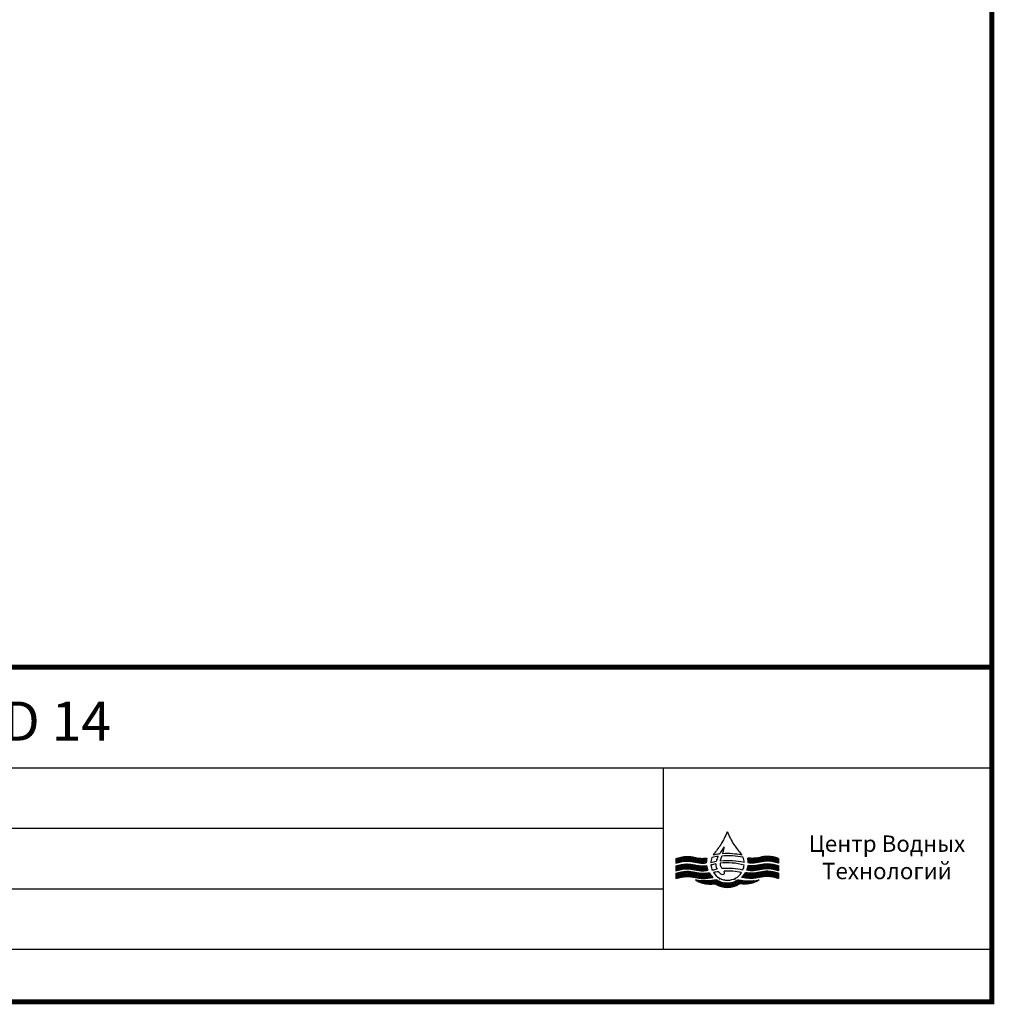
# Model space of a CAD drawing. Units: millimetres. Extents: x 30664 to 40707, y -409 to 6848.
# Drawn here: x 37113 to 40707, y -409 to 3219 of the extents above; entities that cross this region are included whole.
import ezdxf

# ---------------------------------------------------------------- set-up
doc = ezdxf.new("R2010")
doc.units = ezdxf.units.MM
doc.layers.add('Equipo', color=7, linetype='Continuous')
doc.layers.add('Formato', color=7, linetype='Continuous')
doc.styles.add('ARIAL', font='arial.ttf')
doc.styles.add('RUS', font='arial.ttf')
pattern_1 = [(45, (39537.8573, -113.1387), (-3.235466, 3.235466), []), (135, (39537.8573, -113.1387), (-3.235466, -3.235466), [])]

msp = doc.modelspace()

# ---------------------------------------------------------------- hatches: boundary and pattern name
h = msp.add_hatch()
h.set_pattern_fill('NET', color=0, scale=1.441147, angle=45, style=0)
h.set_pattern_definition(pattern_1)
edge = h.paths.add_edge_path()
edge.add_spline(control_points=[(39532.6, 110.8), (39545.8, 114.5), (39578.6, 123.5), (39616.2, 108.9), (39640.4, 111.3), (39644.7, 111.8)], knot_values=[0, 0, 0, 0, 42.069343, 104.335814, 117.882596, 117.882596, 117.882596, 117.882596], degree=3, periodic=0)
edge.add_ellipse((39722.1, 112.5), major_axis=(77.4, 0), ratio=0.964404, start_angle=166.6785, end_angle=180.5292, ccw=False)
edge.add_spline(control_points=[(39646.8, 129.7), (39641.8, 129.1), (39616.9, 126.3), (39578.6, 141.3), (39545.8, 131.9), (39532.6, 128)], knot_values=[0, 0, 0, 0, 15.72567, 77.992141, 120.143205, 120.143205, 120.143205, 120.143205], degree=3, periodic=0)
edge.add_line((39532.6, 128), (39532.6, 110.8))
h = msp.add_hatch()
h.set_pattern_fill('NET', color=0, scale=1.441147, angle=45, style=0)
h.set_pattern_definition(pattern_1)
edge = h.paths.add_edge_path()
edge.add_spline(control_points=[(39532.6, 82.7), (39545.8, 86.3), (39578.6, 95.3), (39618.1, 80.2), (39644.2, 83.5), (39650.4, 84.3)], knot_values=[0, 0, 0, 0, 42.069343, 104.335814, 123.86406, 123.86406, 123.86406, 123.86406], degree=3, periodic=0)
edge.add_ellipse((39722.1, 112.5), major_axis=(-77.4, 0), ratio=0.964404, start_angle=8.3907, end_angle=22.147, ccw=False)
edge.add_spline(control_points=[(39645.5, 101.6), (39640.9, 101.1), (39616.4, 98.5), (39578.6, 113.2), (39545.8, 104.1), (39532.6, 100.5)], knot_values=[0, 0, 0, 0, 14.411253, 76.677725, 118.747067, 118.747067, 118.747067, 118.747067], degree=3, periodic=0)
edge.add_line((39532.6, 100.5), (39532.6, 82.7))
edge = h.paths.add_edge_path()
edge.add_spline(control_points=[(39532.6, 53.8), (39546.2, 57.5), (39579.3, 66.6), (39625, 50.2), (39656.9, 56), (39668.9, 58.3)], knot_values=[0, 0, 0, 0, 43.231391, 105.497862, 143.295238, 143.295238, 143.295238, 143.295238], degree=3, periodic=0)
edge.add_ellipse((39722.1, 112.5), major_axis=(-77.4, 0), ratio=0.964404, start_angle=29.656, end_angle=46.544, ccw=False)
edge.add_spline(control_points=[(39654.8, 75.5), (39647.3, 74.6), (39619.9, 71.5), (39579, 86.3), (39546, 77.5), (39532.6, 73.9)], knot_values=[0, 0, 0, 0, 23.507498, 85.77397, 128.452357, 128.452357, 128.452357, 128.452357], degree=3, periodic=0)
edge.add_line((39532.6, 73.9), (39532.6, 53.8))
edge = h.paths.add_edge_path()
edge.add_ellipse((39722.1, 112.5), major_axis=(-77.4, 0), ratio=0.964404, start_angle=57.918, end_angle=122.082, ccw=False)
edge.add_spline(control_points=[(39681, 49.2), (39670.2, 47.4), (39645, 43.3), (39619.7, 46.9), (39605.2, 48.9)], knot_values=[0, 0, 0, 0, 34.089403, 79.273816, 79.273816, 79.273816, 79.273816], degree=3, periodic=0)
edge.add_spline(control_points=[(39605.2, 48.9), (39613.4, 44.2), (39635.5, 31.5), (39661.3, 33.4), (39677.6, 34.6)], knot_values=[0, 0, 0, 0, 28.977204, 78.293933, 78.293933, 78.293933, 78.293933], degree=3, periodic=0)
edge.add_ellipse((39722.1, 95.7), major_axis=(-77.4, 0), ratio=0.964404, start_angle=54.9044, end_angle=125.0956)
edge.add_spline(control_points=[(39766.7, 34.6), (39782.9, 33.4), (39808.8, 31.5), (39830.9, 44.2), (39839, 48.9)], knot_values=[0, 0, 0, 0, 49.316729, 78.293933, 78.293933, 78.293933, 78.293933], degree=3, periodic=0)
edge.add_spline(control_points=[(39839, 48.9), (39824.6, 46.9), (39799.3, 43.3), (39774.1, 47.4), (39763.3, 49.2)], knot_values=[0, 0, 0, 0, 45.184414, 79.273816, 79.273816, 79.273816, 79.273816], degree=3, periodic=0)
h = msp.add_hatch()
h.set_pattern_fill('NET', color=0, scale=1.441147, angle=45, style=0)
h.set_pattern_definition(pattern_1)
edge = h.paths.add_edge_path()
edge.add_spline(control_points=[(39910.4, 73.9), (39897.4, 77.4), (39864.8, 86.4), (39824.3, 71.5), (39796.9, 74.6), (39789.4, 75.5)], knot_values=[0, 0, 0, 0, 41.387518, 103.65399, 127.161488, 127.161488, 127.161488, 127.161488], degree=3, periodic=0)
edge.add_ellipse((39722.1, 112.5), major_axis=(-77.4, 0), ratio=0.964404, start_angle=133.456, end_angle=150.344, ccw=False)
edge.add_spline(control_points=[(39775.4, 58.3), (39787.4, 56), (39819.2, 50.2), (39864.6, 66.7), (39897.3, 57.5), (39910.4, 53.8)], knot_values=[0, 0, 0, 0, 37.797376, 100.063847, 142.005662, 142.005662, 142.005662, 142.005662], degree=3, periodic=0)
edge.add_line((39910.4, 53.8), (39910.4, 73.9))
edge = h.paths.add_edge_path()
edge.add_spline(control_points=[(39910.4, 100.5), (39897.6, 104.1), (39865.3, 113.2), (39827.8, 98.5), (39803.3, 101.1), (39798.7, 101.6)], knot_values=[0, 0, 0, 0, 40.779125, 103.045597, 117.45685, 117.45685, 117.45685, 117.45685], degree=3, periodic=0)
edge.add_ellipse((39722.1, 112.5), major_axis=(77.4, 0), ratio=0.964404, start_angle=-22.0917, end_angle=-8.3907, ccw=False)
edge.add_spline(control_points=[(39793.9, 84.4), (39800.1, 83.6), (39826.2, 80.1), (39865.3, 95.3), (39897.6, 86.3), (39910.4, 82.7)], knot_values=[0, 0, 0, 0, 19.50524, 81.771711, 122.550836, 122.550836, 122.550836, 122.550836], degree=3, periodic=0)
edge.add_line((39910.4, 82.7), (39910.4, 100.5))
edge = h.paths.add_edge_path()
edge.add_spline(control_points=[(39910.4, 128.5), (39897.6, 132.1), (39865.3, 141.1), (39827.4, 126.3), (39802.5, 129.1), (39797.5, 129.7)], knot_values=[0, 0, 0, 0, 40.779125, 103.045597, 118.771266, 118.771266, 118.771266, 118.771266], degree=3, periodic=0)
edge.add_ellipse((39722.1, 112.5), major_axis=(-77.4, 0), ratio=0.964404, start_angle=179.4708, end_angle=193.3215, ccw=False)
edge.add_spline(control_points=[(39799.6, 111.8), (39803.9, 111.3), (39828.1, 108.9), (39865.2, 123.5), (39897.6, 114.4), (39910.4, 110.8)], knot_values=[0, 0, 0, 0, 13.546782, 75.813254, 116.592379, 116.592379, 116.592379, 116.592379], degree=3, periodic=0)
edge.add_line((39910.4, 110.8), (39910.4, 128.5))

# ---------------------------------------------------------------- linework, layer by layer
at = {"color": 0}
for p, q in [((39532.6, 128), (39532.6, 110.8)), ((39910.4, 128.5), (39910.4, 110.8)), ((39532.6, 100.5), (39532.6, 82.7)), ((39532.6, 73.9), (39532.6, 53.8)), ((39910.4, 100.5), (39910.4, 82.7)), ((39910.4, 73.9), (39910.4, 53.8))]:
    msp.add_line(p, q, dxfattribs=at)
for centre, radius, start, end in [((39722.1, -120), 265.9, 78.2962, 93.6869), ((39722.9, 109.4), 61.5, 158.7949, 177.2383), ((39724.2, -148.6), 268.4, 99.3084, 103.523), ((39724.2, -151), 288.7, 97.1573, 101.733), ((39721.9, -121.3), 267.2, 96.1861, 101.2111), ((39722.9, 109.4), 61.5, 146.588, 149.2851), ((39722.3, -121.9), 233.9, 74.6775, 96.3738), ((39724.2, -148.6), 268.4, 77.0522, 95.8306), ((39724.2, -151), 288.7, 78.8534, 94.4003), ((39722.9, 109.4), 61.5, 30.2409, 33.412), ((39722.9, 109.4), 61.5, 3.3369, 22.0128), ((39722.3, -121.9), 233.9, 100.5455, 105.058), ((39722.9, 109.4), 61.5, 185.0499, 203.9189), ((39723.6, -145.3), 236.7, 99.5973, 103.9259), ((39723.8, -169.6), 251.3, 97.8054, 102.1055), ((39722.9, 109.4), 61.5, 212.7729, 327.6196), ((39723.8, -144), 235.4, 76.3704, 94.8579), ((39723.8, -169.6), 251.3, 78.287, 93.0912), ((39721.5, 109.8), 63, 336.5087, 354.3825)]:
    msp.add_arc(centre, radius, start, end, dxfattribs=at)
for centre, major_axis, start_param, end_param in [((39722.1, 112.5), (77.4, 0), 2.909088, 3.150829), ((39722.1, 112.5), (-77.4, 0), 3.132356, 3.374097), ((39722.1, 112.5), (-77.4, 0), 0.146445, 0.386537), ((39722.1, 112.5), (-77.4, 0), 0.517594, 0.812347), ((39722.1, 112.5), (-77.4, 0), 2.329246, 2.623998), ((39722.1, 112.5), (77.4, 0), -0.385573, -0.146445), ((39722.1, 112.5), (-77.4, 0), 1.01086, 2.130733), ((39722.1, 95.7), (-77.4, 0), 0.958263, 2.18333)]:
    msp.add_ellipse(centre, major_axis=major_axis, ratio=0.964404, start_param=start_param, end_param=end_param, dxfattribs=at)
for points in [[(39722.1, 225.8), (39697.7, 179.4), (39671.5, 143.3)], [(39722.1, 225.8), (39746.5, 179.4), (39774.2, 143.3)], [(39532.6, 128), (39572.3, 135.8), (39631.7, 128.5), (39646.8, 129.7)], [(39532.6, 110.8), (39572.3, 118.2), (39631.7, 110.8), (39644.7, 111.8)], [(39910.4, 128.5), (39871.9, 135.8), (39812.6, 128.5), (39797.5, 129.7)], [(39910.4, 110.8), (39871.9, 118.2), (39812.6, 110.8), (39799.6, 111.8)], [(39532.6, 100.5), (39572.3, 107.9), (39631.7, 100.5), (39645.5, 101.6)], [(39532.6, 82.7), (39572.3, 90), (39631.7, 82.7), (39650.4, 84.3)], [(39532.6, 73.9), (39572.9, 81.2), (39632.3, 73.9), (39654.8, 75.5)], [(39910.4, 73.9), (39871.3, 81.2), (39812, 73.9), (39789.4, 75.5)], [(39910.4, 82.7), (39871.9, 90), (39812.6, 82.7), (39793.9, 84.4)], [(39910.4, 100.5), (39871.9, 107.9), (39812.6, 100.5), (39798.7, 101.6)], [(39532.6, 53.8), (39573.4, 61.4), (39632.8, 54.1), (39668.9, 58.3)], [(39681, 49.2), (39648.5, 45.3), (39605.2, 48.9)], [(39605.2, 48.9), (39630.3, 36.8), (39677.6, 34.6)], [(39763.3, 49.2), (39795.8, 45.3), (39839, 48.9)], [(39839, 48.9), (39814, 36.8), (39766.7, 34.6)], [(39910.4, 53.8), (39870.8, 61.4), (39811.5, 54.1), (39775.4, 58.3)]]:
    msp.add_spline(points, degree=3, dxfattribs=at)
msp.add_open_spline([(39710.6, 170.5), (39704.4, 161.9), (39698.3, 153.2), (39693.1, 144.4)], degree=3, dxfattribs=at)
for points, knots in [([(39705, 145.4), (39706.2, 149.2), (39708.8, 157.5), (39710.1, 166.1), (39710.7, 170.4)], [35.378499, 35.378499, 35.378499, 35.378499, 37.671138, 39.919862, 39.919862, 39.919862, 39.919862]), ([(39688.2, 135.4), (39687.4, 133.7), (39684.3, 127.4), (39681.8, 120.8), (39680.7, 116.3)], [7.228738, 7.228738, 7.228738, 7.228738, 8.199778, 10.804429, 10.804429, 10.804429, 10.804429]), ([(39703.9, 90.5), (39702, 93), (39698.1, 98.4), (39696.5, 106.2), (39696.4, 110.2), (39696.4, 110.6)], [25.285271, 25.285271, 25.285271, 25.285271, 27.170888, 29.039768, 29.223332, 29.223332, 29.223332, 29.223332]), ([(39696.9, 118.4), (39697.6, 123.1), (39699.5, 129.4), (39701.6, 135.6), (39702, 136.8)], [30.517042, 30.517042, 30.517042, 30.517042, 33.206237, 33.883572, 33.883572, 33.883572, 33.883572]), ([(39679.5, 108), (39679.5, 107.2), (39679.4, 100.3), (39681.4, 93.4), (39684.1, 88.1)], [12.187619, 12.187619, 12.187619, 12.187619, 12.635624, 15.860379, 15.860379, 15.860379, 15.860379]), ([(39689.7, 79.3), (39690.2, 78.6), (39694.2, 73.7), (39701.2, 67.4), (39714.5, 72), (39712, 78.3), (39710.3, 81.3)], [17.516351, 17.516351, 17.516351, 17.516351, 17.9625, 20.600027, 22.017388, 23.562745, 23.562745, 23.562745, 23.562745])]:
    msp.add_open_spline(points, degree=3, knots=knots, dxfattribs=at)
at = {"layer": 'Equipo', "color": 7}
msp.add_line((30673.5, -206.4), (40697.2, -206.4), dxfattribs=at)
at = {"layer": 'Formato'}
for p, q in [((30673.5, 461.9), (40697.2, 461.9)), ((39485, 461.9), (39485, -206.4)), ((31506.6, 239.2), (39485, 239.2)), ((31506.6, 16.4), (39485, 16.4))]:
    msp.add_line(p, q, dxfattribs=at)
at = {"layer": 'Formato', "const_width": 18.6}
msp.add_lwpolyline([(30673.5, 6839.2), (30673.5, -400.2), (40697.2, -400.2), (40697.2, 6839.2)], close=True, dxfattribs=at)
msp.add_lwpolyline([(30682.8, -206.4), (30682.8, 833.2), (40697.2, 833.2)], dxfattribs=at)

# ---------------------------------------------------------------- texts
at = {"color": 0, "linetype": 'Continuous', "insert": (40310.7, 51.6), "char_height": 60.428, "width": 1134.299, "attachment_point": 8, "style": 'RUS'}
msp.add_mtext('{\\Fsimplex|c204;Центр Водных \\PТехнологий}', dxfattribs=at)
at = {"layer": 'Formato', "color": 7, "insert": (35676.3, 706.3), "char_height": 144.075, "width": 3856.29, "attachment_point": 2, "style": 'ARIAL'}
msp.add_mtext('AZUD HELIX AUTOMATIC PLUS 409D 14', dxfattribs=at)

doc.saveas('drawing.dxf')
